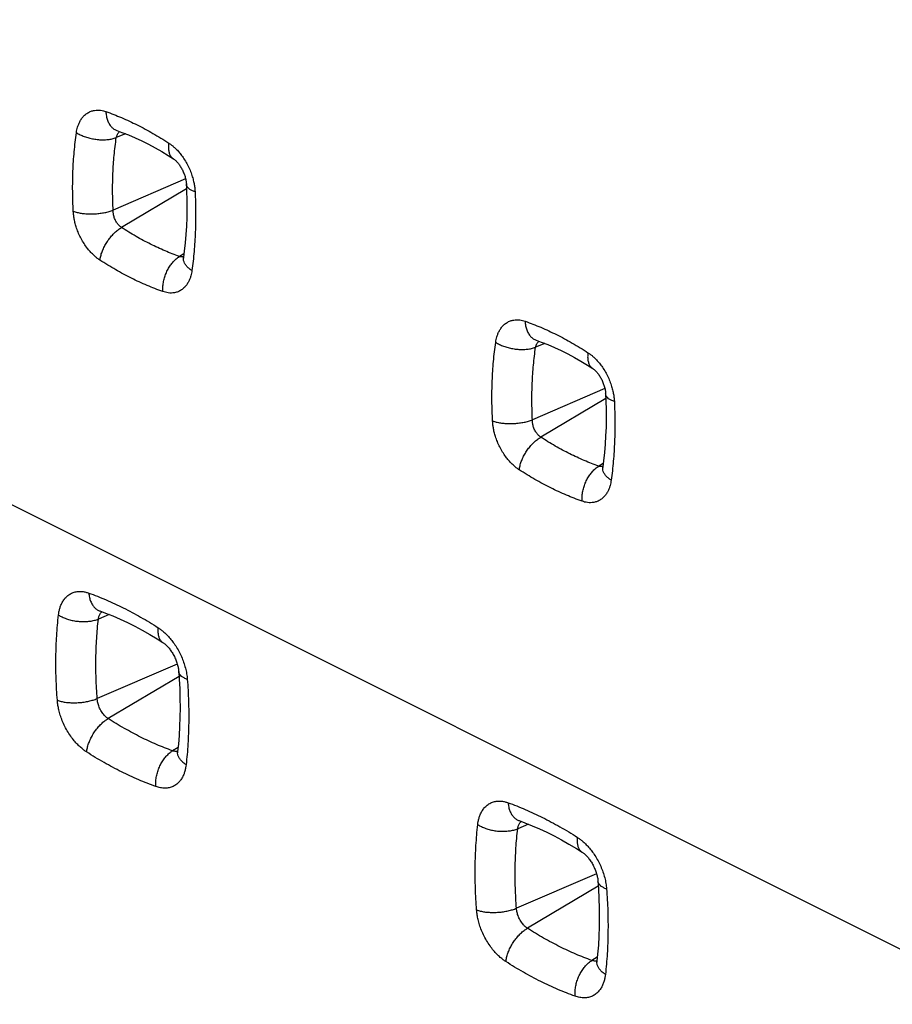
# Model space of a CAD drawing. Units: millimetres. Extents: x -39.2 to 40.1, y -37.3 to 37.
# Drawn here: x -5.1 to 0.8, y -7.2 to -0.5 of the extents above; entities that cross this region are included whole.
import ezdxf

# ---------------------------------------------------------------- set-up
doc = ezdxf.new("R2010")
doc.units = ezdxf.units.MM
doc.header["$LTSCALE"] = 16.335
doc.layers.get('0').update_dxf_attribs({"linetype": 'CONTINUOUS'})

msp = doc.modelspace()

# ---------------------------------------------------------------- linework, layer by layer
at = {"color": 0, "linetype": 'CONTINUOUS'}
for p, q in [((-39.0312, 13.1432), (7.6534, -10.1991)), ((-4.3653, -1.3042), (-4.4284, -1.3301)), ((-3.9608, -1.6087), (-4.4496, -1.8198)), ((-3.9545, -1.6745), (-4.3936, -1.936)), ((-3.9721, -2.1131), (-4.0022, -2.1317)), ((-1.5368, -2.7184), (-1.6, -2.7443)), ((-1.1324, -3.0229), (-1.6212, -3.234)), ((-1.126, -3.0888), (-1.5651, -3.3502)), ((-1.1436, -3.5273), (-1.1737, -3.5459)), ((-4.4754, -4.5471), (-4.5491, -4.5772)), ((-4.0171, -4.8805), (-4.5571, -5.1135)), ((-4.0053, -4.9637), (-4.4833, -5.2483)), ((-4.0121, -5.4431), (-4.0486, -5.4657)), ((-1.6469, -5.9613), (-1.7207, -5.9914)), ((-1.1887, -6.2947), (-1.7287, -6.5278)), ((-1.1768, -6.3779), (-1.6549, -6.6625)), ((-1.1836, -6.8574), (-1.2201, -6.8799))]:
    msp.add_line(p, q, dxfattribs=at)
for points in [[(-4.424, -1.282), (-4.3903, -1.2943), (-4.3458, -1.3119), (-4.3011, -1.3312), (-4.2564, -1.352), (-4.2116, -1.3744), (-4.1668, -1.3984), (-4.1221, -1.4239), (-4.0774, -1.4509), (-4.0428, -1.4729)], [(-4.0429, -1.4729), (-4.0418, -1.4736), (-4.0394, -1.4753), (-4.0367, -1.4774), (-4.0338, -1.4797), (-4.0307, -1.4823), (-4.0274, -1.4853), (-4.024, -1.4886), (-4.0206, -1.4922), (-4.017, -1.4961), (-4.0135, -1.5002), (-4.0099, -1.5047), (-4.0063, -1.5093), (-4.0027, -1.5142), (-3.9991, -1.5194), (-3.9957, -1.5247), (-3.9922, -1.5303), (-3.9889, -1.536), (-3.9857, -1.5419), (-3.9826, -1.548), (-3.9796, -1.5542), (-3.9767, -1.5605), (-3.974, -1.5669), (-3.9714, -1.5734), (-3.9691, -1.5798), (-3.9669, -1.5863), (-3.9649, -1.5928), (-3.9631, -1.5993), (-3.9615, -1.6057), (-3.9601, -1.6119), (-3.9588, -1.6181), (-3.9578, -1.6241), (-3.957, -1.6299), (-3.9564, -1.6355), (-3.9559, -1.6409), (-3.9557, -1.6445)], [(-3.9557, -1.6445), (-3.9538, -1.6905), (-3.9524, -1.7505), (-3.9523, -1.8099), (-3.9533, -1.8685), (-3.9556, -1.9264), (-3.9591, -1.9834), (-3.9638, -2.0396), (-3.9697, -2.0949), (-3.9752, -2.1373)], [(-3.9752, -2.1373), (-3.9752, -2.1379), (-3.9756, -2.1402), (-3.976, -2.1422), (-3.9764, -2.1439), (-3.9767, -2.1453), (-3.977, -2.1463), (-3.9773, -2.147), (-3.9774, -2.1475), (-3.9775, -2.1476)], [(-1.5956, -2.6962), (-1.5619, -2.7085), (-1.5173, -2.7261), (-1.4727, -2.7454), (-1.428, -2.7662), (-1.3832, -2.7886), (-1.3384, -2.8126), (-1.2936, -2.8381), (-1.249, -2.8651), (-1.2144, -2.8872)], [(-1.2144, -2.8871), (-1.2134, -2.8878), (-1.2109, -2.8896), (-1.2083, -2.8916), (-1.2054, -2.8939), (-1.2023, -2.8966), (-1.199, -2.8995), (-1.1956, -2.9029), (-1.1921, -2.9064), (-1.1886, -2.9103), (-1.185, -2.9145), (-1.1814, -2.9189), (-1.1778, -2.9235), (-1.1743, -2.9285), (-1.1707, -2.9336), (-1.1672, -2.939), (-1.1638, -2.9445), (-1.1605, -2.9503), (-1.1572, -2.9562), (-1.1541, -2.9622), (-1.1511, -2.9684), (-1.1483, -2.9747), (-1.1456, -2.9811), (-1.143, -2.9876), (-1.1407, -2.9941), (-1.1385, -3.0005), (-1.1365, -3.007), (-1.1347, -3.0135), (-1.133, -3.0199), (-1.1316, -3.0262), (-1.1304, -3.0323), (-1.1294, -3.0383), (-1.1286, -3.0441), (-1.1279, -3.0498), (-1.1275, -3.0551), (-1.1273, -3.0588)], [(-1.1273, -3.0588), (-1.1254, -3.1047), (-1.124, -3.1648), (-1.1238, -3.2241), (-1.1249, -3.2827), (-1.1272, -3.3406), (-1.1307, -3.3977), (-1.1354, -3.4538), (-1.1413, -3.5091), (-1.1467, -3.5515)], [(-1.1467, -3.5515), (-1.1468, -3.5521), (-1.1472, -3.5544), (-1.1476, -3.5564), (-1.1479, -3.5581), (-1.1483, -3.5595), (-1.1486, -3.5605), (-1.1488, -3.5612), (-1.149, -3.5617), (-1.149, -3.5618)], [(-4.5396, -4.5225), (-4.5396, -4.5225), (-4.54, -4.5224), (-4.54, -4.5224), (-4.5395, -4.5225)], [(-4.5395, -4.5225), (-4.5011, -4.5367), (-4.4518, -4.5565), (-4.4023, -4.578), (-4.3526, -4.6012), (-4.3028, -4.6261), (-4.253, -4.6527), (-4.2031, -4.6809), (-4.1533, -4.7108), (-4.1136, -4.7358)], [(-4.1136, -4.7358), (-4.1114, -4.7373), (-4.1082, -4.7395), (-4.1047, -4.7421), (-4.1011, -4.7451), (-4.0973, -4.7483), (-4.0933, -4.7519), (-4.0892, -4.7559), (-4.0851, -4.7601), (-4.0809, -4.7646), (-4.0767, -4.7694), (-4.0724, -4.7744), (-4.0682, -4.7798), (-4.064, -4.7854), (-4.0598, -4.7912), (-4.0557, -4.7973), (-4.0517, -4.8036), (-4.0478, -4.8101), (-4.0439, -4.8168), (-4.0402, -4.8236), (-4.0367, -4.8306), (-4.0333, -4.8377), (-4.0301, -4.8448), (-4.0271, -4.852), (-4.0242, -4.8592), (-4.0216, -4.8664), (-4.0193, -4.8734), (-4.0171, -4.8804), (-4.0152, -4.8873), (-4.0135, -4.8941), (-4.012, -4.9007), (-4.0107, -4.9072), (-4.0096, -4.9134), (-4.0087, -4.9195), (-4.008, -4.9254), (-4.0075, -4.931)], [(-4.0075, -4.931), (-4.004, -4.9823), (-4.0008, -5.0475), (-3.9989, -5.1119), (-3.9984, -5.1756), (-3.9993, -5.2386), (-4.0015, -5.3007), (-4.005, -5.3618), (-4.0099, -5.4221), (-4.0148, -5.4695)], [(-4.0148, -5.4695), (-4.015, -5.4716), (-4.0154, -5.4744), (-4.0159, -5.4767), (-4.0163, -5.4786), (-4.0167, -5.4801), (-4.017, -5.4811)], [(-1.7111, -5.9367), (-1.7112, -5.9367), (-1.7116, -5.9366), (-1.7115, -5.9366), (-1.7111, -5.9367)], [(-1.7111, -5.9367), (-1.6727, -5.951), (-1.6234, -5.9707), (-1.5739, -5.9922), (-1.5242, -6.0154), (-1.4744, -6.0403), (-1.4245, -6.0669), (-1.3747, -6.0951), (-1.3249, -6.125), (-1.2852, -6.15)], [(-1.2852, -6.15), (-1.283, -6.1515), (-1.2797, -6.1538), (-1.2763, -6.1563), (-1.2727, -6.1593), (-1.2688, -6.1625), (-1.2649, -6.1662), (-1.2608, -6.1701), (-1.2566, -6.1743), (-1.2524, -6.1788), (-1.2482, -6.1836), (-1.244, -6.1887), (-1.2398, -6.194), (-1.2356, -6.1996), (-1.2314, -6.2054), (-1.2273, -6.2115), (-1.2233, -6.2178), (-1.2193, -6.2243), (-1.2155, -6.231), (-1.2118, -6.2378), (-1.2083, -6.2448), (-1.2049, -6.2519), (-1.2017, -6.2591), (-1.1986, -6.2662), (-1.1958, -6.2734), (-1.1932, -6.2806), (-1.1909, -6.2876), (-1.1887, -6.2946), (-1.1868, -6.3015), (-1.1851, -6.3083), (-1.1835, -6.3149), (-1.1822, -6.3214), (-1.1811, -6.3277), (-1.1803, -6.3338), (-1.1796, -6.3397), (-1.1791, -6.3452)], [(-1.1791, -6.3452), (-1.1756, -6.3965), (-1.1723, -6.4617), (-1.1705, -6.5261), (-1.17, -6.5899), (-1.1708, -6.6528), (-1.173, -6.7149), (-1.1766, -6.7761), (-1.1815, -6.8363), (-1.1863, -6.8837)], [(-1.1863, -6.8837), (-1.1866, -6.8858), (-1.187, -6.8886), (-1.1874, -6.8909), (-1.1879, -6.8928), (-1.1882, -6.8943), (-1.1886, -6.8954)]]:
    msp.add_lwpolyline(points, dxfattribs=at)
for points, knots in [([(-4.6973, -1.2962), (-4.6964, -1.29), (-4.6942, -1.2774), (-4.6893, -1.2579), (-4.6822, -1.2375), (-4.6724, -1.2168), (-4.6592, -1.1964), (-4.6423, -1.1776), (-4.6218, -1.162), (-4.5993, -1.1512), (-4.5764, -1.1454), (-4.5547, -1.1438), (-4.5345, -1.1452), (-4.516, -1.1488), (-4.5044, -1.1523), (-4.4989, -1.1542)], [0, 0, 0, 0, 0.064993, 0.135389, 0.210913, 0.291233, 0.376091, 0.465134, 0.556299, 0.644598, 0.72651, 0.802328, 0.872995, 0.93886, 1, 1, 1, 1]), ([(-4.4989, -1.1542), (-4.4633, -1.1667), (-4.3918, -1.1945), (-4.2858, -1.2437), (-4.1795, -1.3008), (-4.1098, -1.3435), (-4.075, -1.3662)], [0, 0, 0, 0, 0.238399, 0.484018, 0.73762, 1, 1, 1, 1]), ([(-4.4989, -1.1542), (-4.4985, -1.1644), (-4.4963, -1.1842), (-4.4889, -1.212), (-4.4776, -1.2365), (-4.4628, -1.257), (-4.4448, -1.2726), (-4.431, -1.2795), (-4.424, -1.282)], [0, 0, 0, 0, 0.195183, 0.378495, 0.549288, 0.708383, 0.858292, 1, 1, 1, 1]), ([(-4.7184, -1.827), (-4.7209, -1.7817), (-4.7237, -1.6917), (-4.7217, -1.5577), (-4.7134, -1.4259), (-4.7034, -1.3391), (-4.6973, -1.2962)], [0, 0, 0, 0, 0.255799, 0.507542, 0.755516, 1, 1, 1, 1]), ([(-4.6973, -1.2962), (-4.6893, -1.3014), (-4.672, -1.311), (-4.644, -1.323), (-4.6136, -1.3325), (-4.5817, -1.3394), (-4.5491, -1.3436), (-4.5166, -1.3448), (-4.4853, -1.343), (-4.4558, -1.3384), (-4.4372, -1.3332), (-4.4284, -1.3301)], [0, 0, 0, 0, 0.102631, 0.212195, 0.326875, 0.444565, 0.562996, 0.679863, 0.792942, 0.900212, 1, 1, 1, 1]), ([(-4.4284, -1.3301), (-4.4279, -1.328), (-4.4268, -1.3234), (-4.4244, -1.3165), (-4.4213, -1.3093), (-4.4181, -1.3037), (-4.416, -1.3005), (-4.4154, -1.2997)], [0, 0, 0, 0, 0.201763, 0.420108, 0.657564, 0.91205, 1, 1, 1, 1]), ([(-4.4154, -1.2997), (-4.4143, -1.2981), (-4.4112, -1.294), (-4.4075, -1.2903), (-4.4051, -1.2883)], [0, 0, 0, 0, 0.388441, 1, 1, 1, 1]), ([(-4.4496, -1.8198), (-4.4518, -1.778), (-4.4541, -1.695), (-4.4518, -1.5714), (-4.4437, -1.4498), (-4.4342, -1.3697), (-4.4284, -1.3301)], [0, 0, 0, 0, 0.255738, 0.507449, 0.755436, 1, 1, 1, 1]), ([(-4.075, -1.3662), (-4.0763, -1.3753), (-4.0777, -1.393), (-4.0759, -1.4181), (-4.0698, -1.4402), (-4.0596, -1.4586), (-4.0494, -1.4685), (-4.0435, -1.4725), (-4.0429, -1.4729)], [0, 0, 0, 0, 0.235984, 0.450048, 0.642578, 0.817032, 0.980411, 1, 1, 1, 1]), ([(-4.075, -1.3662), (-4.0699, -1.3695), (-4.0592, -1.377), (-4.0429, -1.3901), (-4.0252, -1.4064), (-4.0062, -1.4265), (-3.9863, -1.4511), (-3.9662, -1.4805), (-3.9472, -1.5139), (-3.9308, -1.5492), (-3.918, -1.584), (-3.9088, -1.6164), (-3.9026, -1.6458), (-3.8988, -1.6721), (-3.8975, -1.6886), (-3.8972, -1.6962)], [0, 0, 0, 0, 0.046893, 0.100584, 0.162259, 0.233141, 0.31445, 0.40695, 0.508595, 0.61153, 0.707855, 0.794737, 0.872215, 0.940506, 1, 1, 1, 1]), ([(-3.8972, -1.6962), (-3.9045, -1.6937), (-3.9178, -1.6882), (-3.935, -1.6779), (-3.9475, -1.6663), (-3.9542, -1.6548), (-3.9556, -1.6473), (-3.9557, -1.6445)], [0, 0, 0, 0, 0.28215, 0.524163, 0.727419, 0.899791, 1, 1, 1, 1]), ([(-3.8972, -1.6962), (-3.895, -1.7416), (-3.8925, -1.8318), (-3.8946, -1.9659), (-3.9028, -2.0975), (-3.9124, -2.1843), (-3.9183, -2.2271)], [0, 0, 0, 0, 0.256291, 0.508242, 0.756076, 1, 1, 1, 1]), ([(-4.7184, -1.827), (-4.7103, -1.8299), (-4.6927, -1.8349), (-4.6647, -1.8402), (-4.6344, -1.8435), (-4.6026, -1.8448), (-4.5701, -1.8439), (-4.5377, -1.8409), (-4.5065, -1.8359), (-4.4771, -1.8291), (-4.4584, -1.8231), (-4.4496, -1.8198)], [0, 0, 0, 0, 0.095252, 0.200025, 0.312274, 0.429606, 0.549411, 0.668982, 0.785617, 0.896737, 1, 1, 1, 1]), ([(-4.5388, -2.1562), (-4.5441, -2.1528), (-4.5552, -2.145), (-4.5723, -2.1312), (-4.5909, -2.114), (-4.6107, -2.0928), (-4.6312, -2.067), (-4.6516, -2.0366), (-4.6705, -2.0027), (-4.6864, -1.9676), (-4.6987, -1.9338), (-4.7074, -1.9027), (-4.7132, -1.8748), (-4.7168, -1.8499), (-4.7181, -1.8343), (-4.7184, -1.827)], [0, 0, 0, 0, 0.048603, 0.104931, 0.169908, 0.244442, 0.329362, 0.42483, 0.527743, 0.629533, 0.722652, 0.805642, 0.87903, 0.943541, 1, 1, 1, 1]), ([(-4.3936, -1.936), (-4.3954, -1.9348), (-4.3991, -1.9321), (-4.4049, -1.9272), (-4.4112, -1.9212), (-4.4178, -1.9137), (-4.4245, -1.9046), (-4.431, -1.8939), (-4.437, -1.8819), (-4.4418, -1.8695), (-4.4453, -1.8575), (-4.4476, -1.8465), (-4.449, -1.8367), (-4.4496, -1.8279), (-4.4497, -1.8224), (-4.4496, -1.8198)], [0, 0, 0, 0, 0.048413, 0.104025, 0.168665, 0.242808, 0.326756, 0.42174, 0.524066, 0.626119, 0.719093, 0.802767, 0.877165, 0.942382, 1, 1, 1, 1]), ([(-4.5388, -2.1562), (-4.5376, -2.147), (-4.5338, -2.1281), (-4.5249, -2.0999), (-4.5127, -2.0716), (-4.4977, -2.0438), (-4.4802, -2.0172), (-4.4606, -1.9925), (-4.4394, -1.9704), (-4.4172, -1.9513), (-4.4015, -1.9406), (-4.3936, -1.936)], [0, 0, 0, 0, 0.10274, 0.211906, 0.325872, 0.442745, 0.560484, 0.677007, 0.79029, 0.898478, 1, 1, 1, 1]), ([(-4.0022, -2.1317), (-4.035, -2.1201), (-4.101, -2.0944), (-4.1988, -2.049), (-4.297, -1.9963), (-4.3614, -1.9569), (-4.3936, -1.936)], [0, 0, 0, 0, 0.238284, 0.483867, 0.737507, 1, 1, 1, 1]), ([(-4.1148, -2.3682), (-4.1504, -2.3556), (-4.2219, -2.3278), (-4.3279, -2.2786), (-4.4342, -2.2215), (-4.5039, -2.1788), (-4.5388, -2.1562)], [0, 0, 0, 0, 0.238216, 0.483784, 0.737453, 1, 1, 1, 1]), ([(-4.1148, -2.3682), (-4.1154, -2.3582), (-4.1152, -2.3378), (-4.1114, -2.307), (-4.1042, -2.2762), (-4.0936, -2.2461), (-4.08, -2.2175), (-4.0637, -2.1911), (-4.0451, -2.1676), (-4.0248, -2.1475), (-4.0098, -2.1364), (-4.0022, -2.1317)], [0, 0, 0, 0, 0.109766, 0.223469, 0.339643, 0.456669, 0.572875, 0.68664, 0.796493, 0.901224, 1, 1, 1, 1]), ([(-3.9868, -2.1348), (-3.9877, -2.1347), (-3.9908, -2.1345), (-3.9959, -2.1336), (-4.0002, -2.1323), (-4.0022, -2.1317)], [0, 0, 0, 0, 0.154976, 0.594372, 1, 1, 1, 1]), ([(-3.9747, -2.1341), (-3.9771, -2.1345), (-3.9803, -2.1349), (-3.9835, -2.1349), (-3.9844, -2.1349)], [0, 0, 0, 0, 0.735171, 1, 1, 1, 1]), ([(-3.9183, -2.2271), (-3.9256, -2.2224), (-3.939, -2.2125), (-3.9558, -2.1956), (-3.968, -2.1778), (-3.975, -2.1593), (-3.976, -2.1468), (-3.9755, -2.1408)], [0, 0, 0, 0, 0.241392, 0.460085, 0.656543, 0.83421, 1, 1, 1, 1]), ([(-3.9183, -2.2271), (-3.9191, -2.233), (-3.9211, -2.2451), (-3.9256, -2.2637), (-3.9321, -2.2831), (-3.941, -2.3031), (-3.9532, -2.3231), (-3.9691, -2.3421), (-3.9887, -2.3583), (-4.0111, -2.3699), (-4.0342, -2.3766), (-4.0566, -2.3787), (-4.0777, -2.3775), (-4.097, -2.3738), (-4.1091, -2.3702), (-4.1148, -2.3682)], [0, 0, 0, 0, 0.062552, 0.129786, 0.201938, 0.279114, 0.361386, 0.448753, 0.539545, 0.629054, 0.713481, 0.792337, 0.866428, 0.935777, 1, 1, 1, 1]), ([(-1.8689, -2.7104), (-1.868, -2.7043), (-1.8658, -2.6916), (-1.8609, -2.6721), (-1.8538, -2.6517), (-1.844, -2.631), (-1.8308, -2.6106), (-1.8139, -2.5918), (-1.7934, -2.5762), (-1.7708, -2.5654), (-1.748, -2.5596), (-1.7263, -2.558), (-1.7061, -2.5594), (-1.6876, -2.563), (-1.676, -2.5665), (-1.6705, -2.5684)], [0, 0, 0, 0, 0.064993, 0.135389, 0.210913, 0.291233, 0.376091, 0.465134, 0.556299, 0.644598, 0.72651, 0.802328, 0.872995, 0.93886, 1, 1, 1, 1]), ([(-1.6705, -2.5684), (-1.6349, -2.5809), (-1.5634, -2.6087), (-1.4574, -2.6579), (-1.3511, -2.715), (-1.2814, -2.7577), (-1.2466, -2.7804)], [0, 0, 0, 0, 0.238399, 0.484018, 0.73762, 1, 1, 1, 1]), ([(-1.6705, -2.5684), (-1.67, -2.5786), (-1.6678, -2.5984), (-1.6604, -2.6262), (-1.6492, -2.6508), (-1.6343, -2.6712), (-1.6164, -2.6868), (-1.6026, -2.6938), (-1.5956, -2.6962)], [0, 0, 0, 0, 0.195183, 0.378495, 0.549288, 0.708383, 0.858292, 1, 1, 1, 1]), ([(-1.89, -3.2413), (-1.8925, -3.196), (-1.8953, -3.1059), (-1.8933, -2.9719), (-1.885, -2.8401), (-1.875, -2.7533), (-1.8689, -2.7104)], [0, 0, 0, 0, 0.255799, 0.507542, 0.755516, 1, 1, 1, 1]), ([(-1.8689, -2.7104), (-1.8609, -2.7156), (-1.8436, -2.7253), (-1.8156, -2.7372), (-1.7852, -2.7467), (-1.7533, -2.7537), (-1.7206, -2.7578), (-1.6882, -2.759), (-1.6568, -2.7572), (-1.6274, -2.7526), (-1.6087, -2.7474), (-1.6, -2.7443)], [0, 0, 0, 0, 0.102631, 0.212195, 0.326875, 0.444565, 0.562996, 0.679863, 0.792942, 0.900212, 1, 1, 1, 1]), ([(-1.6, -2.7443), (-1.5995, -2.7422), (-1.5983, -2.7377), (-1.596, -2.7308), (-1.5928, -2.7235), (-1.5897, -2.7179), (-1.5876, -2.7147), (-1.587, -2.7139)], [0, 0, 0, 0, 0.201763, 0.420108, 0.657564, 0.91205, 1, 1, 1, 1]), ([(-1.587, -2.7139), (-1.5859, -2.7123), (-1.5827, -2.7082), (-1.5791, -2.7045), (-1.5767, -2.7025)], [0, 0, 0, 0, 0.388441, 1, 1, 1, 1]), ([(-1.6212, -3.234), (-1.6233, -3.1922), (-1.6257, -3.1092), (-1.6234, -2.9856), (-1.6153, -2.864), (-1.6058, -2.7839), (-1.6, -2.7443)], [0, 0, 0, 0, 0.255738, 0.507449, 0.755436, 1, 1, 1, 1]), ([(-1.2466, -2.7804), (-1.2479, -2.7896), (-1.2493, -2.8072), (-1.2474, -2.8323), (-1.2414, -2.8544), (-1.2312, -2.8728), (-1.221, -2.8827), (-1.2151, -2.8867), (-1.2144, -2.8871)], [0, 0, 0, 0, 0.235984, 0.450048, 0.642578, 0.817032, 0.980411, 1, 1, 1, 1]), ([(-1.2466, -2.7804), (-1.2415, -2.7837), (-1.2308, -2.7912), (-1.2144, -2.8043), (-1.1967, -2.8206), (-1.1778, -2.8407), (-1.1579, -2.8654), (-1.1378, -2.8947), (-1.1187, -2.9281), (-1.1024, -2.9635), (-1.0896, -2.9982), (-1.0803, -3.0306), (-1.0742, -3.06), (-1.0704, -3.0863), (-1.0691, -3.1028), (-1.0687, -3.1105)], [0, 0, 0, 0, 0.046893, 0.100584, 0.162259, 0.233141, 0.31445, 0.40695, 0.508595, 0.61153, 0.707855, 0.794737, 0.872215, 0.940506, 1, 1, 1, 1]), ([(-1.0687, -3.1105), (-1.076, -3.1079), (-1.0894, -3.1024), (-1.1065, -3.0921), (-1.1191, -3.0805), (-1.1258, -3.069), (-1.1271, -3.0615), (-1.1273, -3.0588)], [0, 0, 0, 0, 0.28215, 0.524163, 0.727419, 0.899791, 1, 1, 1, 1]), ([(-1.0687, -3.1105), (-1.0665, -3.1558), (-1.064, -3.246), (-1.0662, -3.3801), (-1.0744, -3.5118), (-1.084, -3.5985), (-1.0899, -3.6413)], [0, 0, 0, 0, 0.256291, 0.508242, 0.756076, 1, 1, 1, 1]), ([(-1.89, -3.2413), (-1.8818, -3.2441), (-1.8643, -3.2492), (-1.8363, -3.2545), (-1.806, -3.2578), (-1.7741, -3.259), (-1.7416, -3.2581), (-1.7093, -3.2551), (-1.678, -3.2501), (-1.6486, -3.2433), (-1.63, -3.2373), (-1.6212, -3.234)], [0, 0, 0, 0, 0.095252, 0.200025, 0.312274, 0.429606, 0.549411, 0.668982, 0.785617, 0.896737, 1, 1, 1, 1]), ([(-1.7104, -3.5704), (-1.7156, -3.567), (-1.7268, -3.5592), (-1.7439, -3.5454), (-1.7625, -3.5282), (-1.7822, -3.507), (-1.8028, -3.4812), (-1.8232, -3.4508), (-1.8421, -3.4169), (-1.858, -3.3818), (-1.8702, -3.348), (-1.8789, -3.3169), (-1.8848, -3.289), (-1.8883, -3.2641), (-1.8896, -3.2485), (-1.89, -3.2413)], [0, 0, 0, 0, 0.048603, 0.104931, 0.169908, 0.244442, 0.329362, 0.42483, 0.527743, 0.629533, 0.722652, 0.805642, 0.87903, 0.943541, 1, 1, 1, 1]), ([(-1.5651, -3.3502), (-1.5669, -3.349), (-1.5707, -3.3463), (-1.5765, -3.3415), (-1.5828, -3.3354), (-1.5893, -3.3279), (-1.5961, -3.3188), (-1.6026, -3.3081), (-1.6086, -3.2961), (-1.6134, -3.2837), (-1.6169, -3.2717), (-1.6192, -3.2608), (-1.6206, -3.2509), (-1.6212, -3.2421), (-1.6213, -3.2366), (-1.6212, -3.234)], [0, 0, 0, 0, 0.048413, 0.104025, 0.168665, 0.242808, 0.326756, 0.42174, 0.524066, 0.626119, 0.719093, 0.802767, 0.877165, 0.942382, 1, 1, 1, 1]), ([(-1.7104, -3.5704), (-1.7091, -3.5612), (-1.7053, -3.5423), (-1.6964, -3.5141), (-1.6843, -3.4858), (-1.6693, -3.458), (-1.6518, -3.4314), (-1.6322, -3.4068), (-1.611, -3.3846), (-1.5888, -3.3656), (-1.573, -3.3548), (-1.5651, -3.3502)], [0, 0, 0, 0, 0.10274, 0.211906, 0.325872, 0.442745, 0.560484, 0.677007, 0.79029, 0.898478, 1, 1, 1, 1]), ([(-1.1737, -3.5459), (-1.2066, -3.5343), (-1.2726, -3.5086), (-1.3704, -3.4632), (-1.4686, -3.4105), (-1.5329, -3.3711), (-1.5651, -3.3502)], [0, 0, 0, 0, 0.238284, 0.483867, 0.737507, 1, 1, 1, 1]), ([(-1.2864, -3.7824), (-1.322, -3.7698), (-1.3934, -3.742), (-1.4994, -3.6928), (-1.6058, -3.6357), (-1.6755, -3.593), (-1.7104, -3.5704)], [0, 0, 0, 0, 0.238216, 0.483784, 0.737453, 1, 1, 1, 1]), ([(-1.2864, -3.7824), (-1.287, -3.7724), (-1.2868, -3.752), (-1.283, -3.7212), (-1.2757, -3.6904), (-1.2652, -3.6603), (-1.2516, -3.6317), (-1.2353, -3.6053), (-1.2167, -3.5818), (-1.1963, -3.5617), (-1.1814, -3.5506), (-1.1737, -3.5459)], [0, 0, 0, 0, 0.109766, 0.223469, 0.339643, 0.456669, 0.572875, 0.68664, 0.796493, 0.901224, 1, 1, 1, 1]), ([(-1.1584, -3.549), (-1.1592, -3.549), (-1.1623, -3.5487), (-1.1675, -3.5478), (-1.1717, -3.5466), (-1.1737, -3.5459)], [0, 0, 0, 0, 0.154976, 0.594372, 1, 1, 1, 1]), ([(-1.1463, -3.5483), (-1.1486, -3.5487), (-1.1519, -3.5491), (-1.1551, -3.5491), (-1.1559, -3.5491)], [0, 0, 0, 0, 0.735171, 1, 1, 1, 1]), ([(-1.0899, -3.6413), (-1.0972, -3.6366), (-1.1106, -3.6267), (-1.1274, -3.6098), (-1.1395, -3.592), (-1.1465, -3.5736), (-1.1476, -3.561), (-1.1471, -3.555)], [0, 0, 0, 0, 0.241392, 0.460085, 0.656543, 0.83421, 1, 1, 1, 1]), ([(-1.0899, -3.6413), (-1.0907, -3.6472), (-1.0927, -3.6593), (-1.0972, -3.6779), (-1.1036, -3.6973), (-1.1126, -3.7173), (-1.1247, -3.7373), (-1.1407, -3.7563), (-1.1603, -3.7725), (-1.1827, -3.7842), (-1.2058, -3.7908), (-1.2282, -3.7929), (-1.2493, -3.7917), (-1.2686, -3.788), (-1.2807, -3.7844), (-1.2864, -3.7824)], [0, 0, 0, 0, 0.062552, 0.129786, 0.201938, 0.279114, 0.361386, 0.448753, 0.539545, 0.629054, 0.713481, 0.792336, 0.866428, 0.935777, 1, 1, 1, 1]), ([(-4.8182, -4.5492), (-4.8174, -4.5422), (-4.8152, -4.5275), (-4.8099, -4.5051), (-4.8019, -4.4818), (-4.7905, -4.4585), (-4.7749, -4.4364), (-4.755, -4.417), (-4.7315, -4.4024), (-4.7063, -4.3936), (-4.681, -4.3902), (-4.6569, -4.391), (-4.6345, -4.3951), (-4.6204, -4.3993), (-4.6137, -4.4017)], [0, 0, 0, 0, 0.071527, 0.149202, 0.232001, 0.319039, 0.409647, 0.503355, 0.596704, 0.686142, 0.771062, 0.85189, 0.928478, 1, 1, 1, 1]), ([(-4.6137, -4.4017), (-4.5746, -4.4157), (-4.496, -4.4466), (-4.3794, -4.5008), (-4.2622, -4.5636), (-4.1853, -4.6104), (-4.1467, -4.6352)], [0, 0, 0, 0, 0.238096, 0.483662, 0.73739, 1, 1, 1, 1]), ([(-4.6137, -4.4017), (-4.613, -4.4115), (-4.6103, -4.4305), (-4.6024, -4.4571), (-4.5908, -4.4804), (-4.5759, -4.4998), (-4.5585, -4.5141), (-4.5457, -4.5203), (-4.5395, -4.5225)], [0, 0, 0, 0, 0.19709, 0.382158, 0.554845, 0.71623, 0.869006, 1, 1, 1, 1]), ([(-4.8261, -5.1253), (-4.8299, -5.0761), (-4.8353, -4.9784), (-4.8368, -4.833), (-4.8316, -4.69), (-4.8235, -4.5958), (-4.8182, -4.5492)], [0, 0, 0, 0, 0.256481, 0.508476, 0.756236, 1, 1, 1, 1]), ([(-4.8182, -4.5492), (-4.8102, -4.5544), (-4.7929, -4.5639), (-4.7648, -4.5755), (-4.7344, -4.5845), (-4.7025, -4.5908), (-4.6699, -4.5942), (-4.6374, -4.5946), (-4.606, -4.592), (-4.5765, -4.5864), (-4.5579, -4.5806), (-4.5491, -4.5772)], [0, 0, 0, 0, 0.102361, 0.211477, 0.32565, 0.442884, 0.561012, 0.67782, 0.791167, 0.899101, 1, 1, 1, 1]), ([(-4.5571, -5.1135), (-4.5606, -5.0678), (-4.5655, -4.9768), (-4.5668, -4.8414), (-4.5618, -4.7083), (-4.5541, -4.6206), (-4.5491, -4.5772)], [0, 0, 0, 0, 0.256464, 0.508446, 0.756207, 1, 1, 1, 1]), ([(-4.5491, -4.5772), (-4.5488, -4.5745), (-4.5478, -4.5688), (-4.5455, -4.5601), (-4.5422, -4.5511), (-4.5391, -4.5452), (-4.5374, -4.5423)], [0, 0, 0, 0, 0.223739, 0.465479, 0.726663, 1, 1, 1, 1]), ([(-4.5374, -4.5423), (-4.5355, -4.5393), (-4.5329, -4.5358), (-4.53, -4.5326), (-4.5294, -4.5319)], [0, 0, 0, 0, 0.808389, 1, 1, 1, 1]), ([(-4.1467, -4.6352), (-4.1477, -4.644), (-4.1486, -4.6609), (-4.146, -4.6849), (-4.1394, -4.7059), (-4.129, -4.7232), (-4.1192, -4.7322), (-4.1138, -4.7357), (-4.1136, -4.7358)], [0, 0, 0, 0, 0.23831, 0.454406, 0.649104, 0.826278, 0.993209, 1, 1, 1, 1]), ([(-4.1467, -4.6352), (-4.1411, -4.6388), (-4.1292, -4.6471), (-4.1108, -4.6617), (-4.0909, -4.6798), (-4.0698, -4.702), (-4.0482, -4.7284), (-4.0267, -4.7591), (-4.0065, -4.7935), (-3.9885, -4.8304), (-3.9735, -4.8684), (-3.9619, -4.9069), (-3.9536, -4.9452), (-3.9504, -4.9709), (-3.9495, -4.9836)], [0, 0, 0, 0, 0.04866, 0.105319, 0.170363, 0.244128, 0.326733, 0.418045, 0.515966, 0.616312, 0.715519, 0.812495, 0.90751, 1, 1, 1, 1]), ([(-3.9495, -4.9836), (-3.9567, -4.981), (-3.97, -4.9754), (-3.9871, -4.9648), (-3.9995, -4.9527), (-4.0059, -4.941), (-4.0073, -4.9336), (-4.0075, -4.931)], [0, 0, 0, 0, 0.280867, 0.523274, 0.729333, 0.907504, 1, 1, 1, 1]), ([(-3.9495, -4.9836), (-3.9457, -5.0328), (-3.9404, -5.1305), (-3.9389, -5.2761), (-3.9441, -5.4189), (-3.9522, -5.5131), (-3.9574, -5.5597)], [0, 0, 0, 0, 0.256707, 0.508783, 0.75647, 1, 1, 1, 1]), ([(-4.8261, -5.1253), (-4.818, -5.1282), (-4.8004, -5.1332), (-4.7724, -5.1384), (-4.7421, -5.1414), (-4.7102, -5.1422), (-4.6776, -5.1408), (-4.6453, -5.1372), (-4.614, -5.1314), (-4.5845, -5.1237), (-4.5659, -5.1172), (-4.5571, -5.1135)], [0, 0, 0, 0, 0.094945, 0.199337, 0.311216, 0.428258, 0.547907, 0.667499, 0.784371, 0.895976, 1, 1, 1, 1]), ([(-4.4833, -5.2483), (-4.4857, -5.2468), (-4.4907, -5.2433), (-4.4984, -5.2369), (-4.5068, -5.2289), (-4.5156, -5.219), (-4.5246, -5.2071), (-4.5332, -5.1934), (-4.5408, -5.1784), (-4.5469, -5.1634), (-4.5514, -5.1491), (-4.5545, -5.136), (-4.5563, -5.1243), (-4.5569, -5.117), (-4.5571, -5.1135)], [0, 0, 0, 0, 0.053608, 0.115916, 0.188859, 0.271863, 0.365859, 0.4701, 0.578492, 0.681628, 0.775937, 0.860764, 0.935175, 1, 1, 1, 1]), ([(-4.6285, -5.4735), (-4.6347, -5.4695), (-4.6479, -5.4603), (-4.6681, -5.4439), (-4.6901, -5.4233), (-4.7133, -5.3977), (-4.737, -5.3669), (-4.76, -5.3313), (-4.7804, -5.2928), (-4.797, -5.2541), (-4.8093, -5.2172), (-4.8179, -5.1834), (-4.8234, -5.1531), (-4.8255, -5.1341), (-4.8261, -5.1253)], [0, 0, 0, 0, 0.053608, 0.116389, 0.189083, 0.272375, 0.366667, 0.471186, 0.57935, 0.682644, 0.776916, 0.861234, 0.935541, 1, 1, 1, 1]), ([(-4.6285, -5.4735), (-4.6274, -5.4642), (-4.624, -5.4451), (-4.6154, -5.4164), (-4.6035, -5.3875), (-4.5886, -5.359), (-4.5711, -5.3318), (-4.5513, -5.3064), (-4.5299, -5.2837), (-4.5073, -5.2641), (-4.4913, -5.2531), (-4.4833, -5.2483)], [0, 0, 0, 0, 0.10187, 0.210516, 0.324288, 0.441238, 0.559248, 0.676145, 0.789814, 0.898313, 1, 1, 1, 1]), ([(-4.0486, -5.4657), (-4.085, -5.4527), (-4.1581, -5.4239), (-4.2667, -5.3734), (-4.3758, -5.315), (-4.4474, -5.2714), (-4.4833, -5.2483)], [0, 0, 0, 0, 0.23808, 0.483637, 0.737365, 1, 1, 1, 1]), ([(-4.1615, -5.707), (-4.2006, -5.693), (-4.2791, -5.6621), (-4.3958, -5.6079), (-4.513, -5.5451), (-4.59, -5.4983), (-4.6285, -5.4735)], [0, 0, 0, 0, 0.238061, 0.483617, 0.737357, 1, 1, 1, 1]), ([(-4.1615, -5.707), (-4.1623, -5.6969), (-4.1625, -5.6762), (-4.1591, -5.645), (-4.152, -5.6135), (-4.1415, -5.5828), (-4.1279, -5.5535), (-4.1114, -5.5265), (-4.0925, -5.5024), (-4.0717, -5.4819), (-4.0564, -5.4705), (-4.0486, -5.4657)], [0, 0, 0, 0, 0.108987, 0.222203, 0.338166, 0.455216, 0.571623, 0.685698, 0.795902, 0.900964, 1, 1, 1, 1]), ([(-4.0248, -5.4698), (-4.0287, -5.4699), (-4.0368, -5.4692), (-4.0446, -5.4671), (-4.0486, -5.4657)], [0, 0, 0, 0, 0.48382, 1, 1, 1, 1]), ([(-3.9574, -5.5597), (-3.9648, -5.5549), (-3.9783, -5.545), (-3.9952, -5.5279), (-4.0074, -5.5097), (-4.0144, -5.4908), (-4.0154, -5.478), (-4.015, -5.4718)], [0, 0, 0, 0, 0.238942, 0.456217, 0.652549, 0.831537, 1, 1, 1, 1]), ([(-3.9574, -5.5597), (-3.9582, -5.5667), (-3.9603, -5.5812), (-3.9656, -5.6036), (-3.9735, -5.6269), (-3.9849, -5.6501), (-4.0004, -5.6723), (-4.0203, -5.6917), (-4.0444, -5.7067), (-4.0715, -5.7159), (-4.1006, -5.719), (-4.1311, -5.7162), (-4.1513, -5.7106), (-4.1615, -5.707)], [0, 0, 0, 0, 0.071032, 0.148618, 0.231539, 0.318716, 0.409325, 0.502868, 0.597774, 0.692634, 0.789055, 0.890722, 1, 1, 1, 1]), ([(-1.9898, -5.9634), (-1.989, -5.9564), (-1.9868, -5.9417), (-1.9815, -5.9193), (-1.9735, -5.896), (-1.962, -5.8727), (-1.9465, -5.8506), (-1.9266, -5.8312), (-1.9031, -5.8166), (-1.8778, -5.8078), (-1.8526, -5.8044), (-1.8285, -5.8052), (-1.806, -5.8093), (-1.7919, -5.8135), (-1.7853, -5.8159)], [0, 0, 0, 0, 0.071527, 0.149202, 0.232001, 0.319039, 0.409647, 0.503355, 0.596704, 0.686142, 0.771062, 0.85189, 0.928478, 1, 1, 1, 1]), ([(-1.7853, -5.8159), (-1.7462, -5.8299), (-1.6676, -5.8608), (-1.551, -5.915), (-1.4338, -5.9778), (-1.3568, -6.0246), (-1.3183, -6.0494)], [0, 0, 0, 0, 0.238096, 0.483662, 0.73739, 1, 1, 1, 1]), ([(-1.7853, -5.8159), (-1.7845, -5.8257), (-1.7819, -5.8447), (-1.7739, -5.8713), (-1.7624, -5.8947), (-1.7474, -5.914), (-1.7301, -5.9283), (-1.7173, -5.9345), (-1.7111, -5.9367)], [0, 0, 0, 0, 0.19709, 0.382158, 0.554845, 0.71623, 0.869006, 1, 1, 1, 1]), ([(-1.9977, -6.5395), (-2.0015, -6.4903), (-2.0069, -6.3926), (-2.0084, -6.2472), (-2.0032, -6.1042), (-1.995, -6.01), (-1.9898, -5.9634)], [0, 0, 0, 0, 0.256481, 0.508476, 0.756236, 1, 1, 1, 1]), ([(-1.9898, -5.9634), (-1.9818, -5.9686), (-1.9645, -5.9781), (-1.9364, -5.9897), (-1.906, -5.9987), (-1.8741, -6.0051), (-1.8414, -6.0085), (-1.809, -6.0088), (-1.7776, -6.0062), (-1.7481, -6.0007), (-1.7295, -5.9949), (-1.7207, -5.9914)], [0, 0, 0, 0, 0.102361, 0.211477, 0.32565, 0.442884, 0.561012, 0.67782, 0.791167, 0.899101, 1, 1, 1, 1]), ([(-1.7207, -5.9914), (-1.7203, -5.9887), (-1.7194, -5.983), (-1.7171, -5.9743), (-1.7137, -5.9653), (-1.7107, -5.9594), (-1.7089, -5.9565)], [0, 0, 0, 0, 0.223739, 0.465479, 0.726663, 1, 1, 1, 1]), ([(-1.7089, -5.9565), (-1.7071, -5.9535), (-1.7045, -5.95), (-1.7016, -5.9468), (-1.701, -5.9462)], [0, 0, 0, 0, 0.808389, 1, 1, 1, 1]), ([(-1.7287, -6.5278), (-1.7322, -6.482), (-1.7371, -6.391), (-1.7384, -6.2556), (-1.7333, -6.1225), (-1.7257, -6.0348), (-1.7207, -5.9914)], [0, 0, 0, 0, 0.256464, 0.508446, 0.756207, 1, 1, 1, 1]), ([(-1.3183, -6.0494), (-1.3193, -6.0582), (-1.3202, -6.0751), (-1.3176, -6.0992), (-1.311, -6.1201), (-1.3006, -6.1375), (-1.2908, -6.1464), (-1.2854, -6.1499), (-1.2852, -6.15)], [0, 0, 0, 0, 0.23831, 0.454406, 0.649104, 0.826278, 0.993209, 1, 1, 1, 1]), ([(-1.3183, -6.0494), (-1.3127, -6.053), (-1.3007, -6.0613), (-1.2823, -6.0759), (-1.2624, -6.0941), (-1.2414, -6.1162), (-1.2198, -6.1426), (-1.1983, -6.1733), (-1.178, -6.2077), (-1.16, -6.2446), (-1.1451, -6.2826), (-1.1334, -6.3211), (-1.1252, -6.3594), (-1.122, -6.3851), (-1.121, -6.3978)], [0, 0, 0, 0, 0.04866, 0.105319, 0.170363, 0.244128, 0.326733, 0.418045, 0.515966, 0.616312, 0.715519, 0.812495, 0.90751, 1, 1, 1, 1]), ([(-1.121, -6.3978), (-1.1283, -6.3952), (-1.1416, -6.3896), (-1.1586, -6.379), (-1.1711, -6.3669), (-1.1775, -6.3552), (-1.1788, -6.3478), (-1.179, -6.3452)], [0, 0, 0, 0, 0.280867, 0.523274, 0.729333, 0.907504, 1, 1, 1, 1]), ([(-1.121, -6.3978), (-1.1173, -6.447), (-1.112, -6.5448), (-1.1105, -6.6903), (-1.1157, -6.8332), (-1.1238, -6.9273), (-1.129, -6.9739)], [0, 0, 0, 0, 0.256707, 0.508783, 0.75647, 1, 1, 1, 1]), ([(-1.9977, -6.5395), (-1.9895, -6.5424), (-1.972, -6.5475), (-1.944, -6.5526), (-1.9136, -6.5556), (-1.8818, -6.5564), (-1.8492, -6.555), (-1.8169, -6.5514), (-1.7855, -6.5456), (-1.7561, -6.5379), (-1.7375, -6.5314), (-1.7287, -6.5278)], [0, 0, 0, 0, 0.094945, 0.199337, 0.311216, 0.428258, 0.547907, 0.667499, 0.784371, 0.895976, 1, 1, 1, 1]), ([(-1.8, -6.8877), (-1.8063, -6.8837), (-1.8194, -6.8745), (-1.8397, -6.8582), (-1.8617, -6.8375), (-1.8849, -6.8119), (-1.9086, -6.7811), (-1.9316, -6.7455), (-1.952, -6.707), (-1.9685, -6.6683), (-1.9809, -6.6314), (-1.9895, -6.5976), (-1.9949, -6.5674), (-1.997, -6.5483), (-1.9977, -6.5395)], [0, 0, 0, 0, 0.053607, 0.116388, 0.189081, 0.272373, 0.366664, 0.471182, 0.579345, 0.682639, 0.776913, 0.861231, 0.93554, 1, 1, 1, 1]), ([(-1.6549, -6.6625), (-1.6572, -6.661), (-1.6623, -6.6575), (-1.67, -6.6511), (-1.6784, -6.6431), (-1.6872, -6.6333), (-1.6962, -6.6213), (-1.7048, -6.6076), (-1.7124, -6.5926), (-1.7185, -6.5776), (-1.723, -6.5633), (-1.726, -6.5503), (-1.7279, -6.5385), (-1.7285, -6.5312), (-1.7287, -6.5278)], [0, 0, 0, 0, 0.053608, 0.115915, 0.188858, 0.271861, 0.365856, 0.470096, 0.578487, 0.681624, 0.775933, 0.860762, 0.935173, 1, 1, 1, 1]), ([(-1.8, -6.8877), (-1.799, -6.8784), (-1.7956, -6.8593), (-1.787, -6.8306), (-1.7751, -6.8017), (-1.7602, -6.7732), (-1.7426, -6.746), (-1.7229, -6.7206), (-1.7014, -6.6979), (-1.6789, -6.6783), (-1.6629, -6.6673), (-1.6549, -6.6625)], [0, 0, 0, 0, 0.10187, 0.210516, 0.324288, 0.441238, 0.559248, 0.676145, 0.789814, 0.898313, 1, 1, 1, 1]), ([(-1.2201, -6.8799), (-1.2565, -6.8669), (-1.3296, -6.8381), (-1.4382, -6.7876), (-1.5473, -6.7292), (-1.619, -6.6856), (-1.6549, -6.6625)], [0, 0, 0, 0, 0.23808, 0.483637, 0.737365, 1, 1, 1, 1]), ([(-1.3331, -7.1212), (-1.3722, -7.1072), (-1.4507, -7.0763), (-1.5674, -7.0221), (-1.6845, -6.9593), (-1.7615, -6.9125), (-1.8, -6.8877)], [0, 0, 0, 0, 0.238061, 0.483617, 0.737357, 1, 1, 1, 1]), ([(-1.3331, -7.1212), (-1.3339, -7.1111), (-1.3341, -7.0904), (-1.3307, -7.0592), (-1.3236, -7.0278), (-1.3131, -6.997), (-1.2994, -6.9678), (-1.2829, -6.9407), (-1.264, -6.9166), (-1.2432, -6.8961), (-1.2279, -6.8847), (-1.2201, -6.8799)], [0, 0, 0, 0, 0.108987, 0.222203, 0.338166, 0.455216, 0.571623, 0.685698, 0.795902, 0.900964, 1, 1, 1, 1]), ([(-1.1963, -6.8841), (-1.2002, -6.8841), (-1.2084, -6.8834), (-1.2162, -6.8813), (-1.2201, -6.8799)], [0, 0, 0, 0, 0.48382, 1, 1, 1, 1]), ([(-1.129, -6.9739), (-1.1363, -6.9691), (-1.1499, -6.9592), (-1.1668, -6.9421), (-1.179, -6.9239), (-1.186, -6.9051), (-1.187, -6.8922), (-1.1865, -6.886)], [0, 0, 0, 0, 0.238942, 0.456217, 0.652549, 0.831537, 1, 1, 1, 1]), ([(-1.129, -6.9739), (-1.1298, -6.9809), (-1.1319, -6.9954), (-1.1371, -7.0178), (-1.1451, -7.0411), (-1.1565, -7.0644), (-1.172, -7.0865), (-1.1919, -7.106), (-1.216, -7.1209), (-1.2431, -7.1301), (-1.2721, -7.1332), (-1.3026, -7.1304), (-1.3229, -7.1248), (-1.3331, -7.1212)], [0, 0, 0, 0, 0.071032, 0.148618, 0.23154, 0.318717, 0.409325, 0.502868, 0.597775, 0.692634, 0.789055, 0.890722, 1, 1, 1, 1])]:
    msp.add_open_spline(points, degree=3, knots=knots, dxfattribs=at)
for points in [[(-3.9844, -2.1349), (-3.9852, -2.1349), (-3.986, -2.1348), (-3.9868, -2.1348)], [(-3.9755, -2.1408), (-3.9754, -2.1396), (-3.9753, -2.1385), (-3.9752, -2.1373)], [(-1.1559, -3.5491), (-1.1568, -3.5491), (-1.1576, -3.5491), (-1.1584, -3.549)], [(-1.1471, -3.555), (-1.147, -3.5539), (-1.1469, -3.5527), (-1.1467, -3.5515)], [(-4.5294, -4.5319), (-4.528, -4.5305), (-4.5266, -4.5291), (-4.5251, -4.5279)], [(-4.021, -5.4697), (-4.0222, -5.4698), (-4.0235, -5.4698), (-4.0248, -5.4698)], [(-4.0147, -5.4687), (-4.0168, -5.4692), (-4.0189, -5.4695), (-4.021, -5.4697)], [(-4.015, -5.4718), (-4.0149, -5.471), (-4.0148, -5.4703), (-4.0148, -5.4695)], [(-1.701, -5.9462), (-1.6996, -5.9447), (-1.6982, -5.9434), (-1.6967, -5.9421)], [(-1.1926, -6.8839), (-1.1938, -6.884), (-1.1951, -6.884), (-1.1963, -6.8841)], [(-1.1862, -6.883), (-1.1883, -6.8834), (-1.1904, -6.8837), (-1.1926, -6.8839)], [(-1.1865, -6.886), (-1.1865, -6.8852), (-1.1864, -6.8845), (-1.1863, -6.8837)]]:
    msp.add_open_spline(points, degree=3, dxfattribs=at)

doc.saveas('drawing.dxf')
